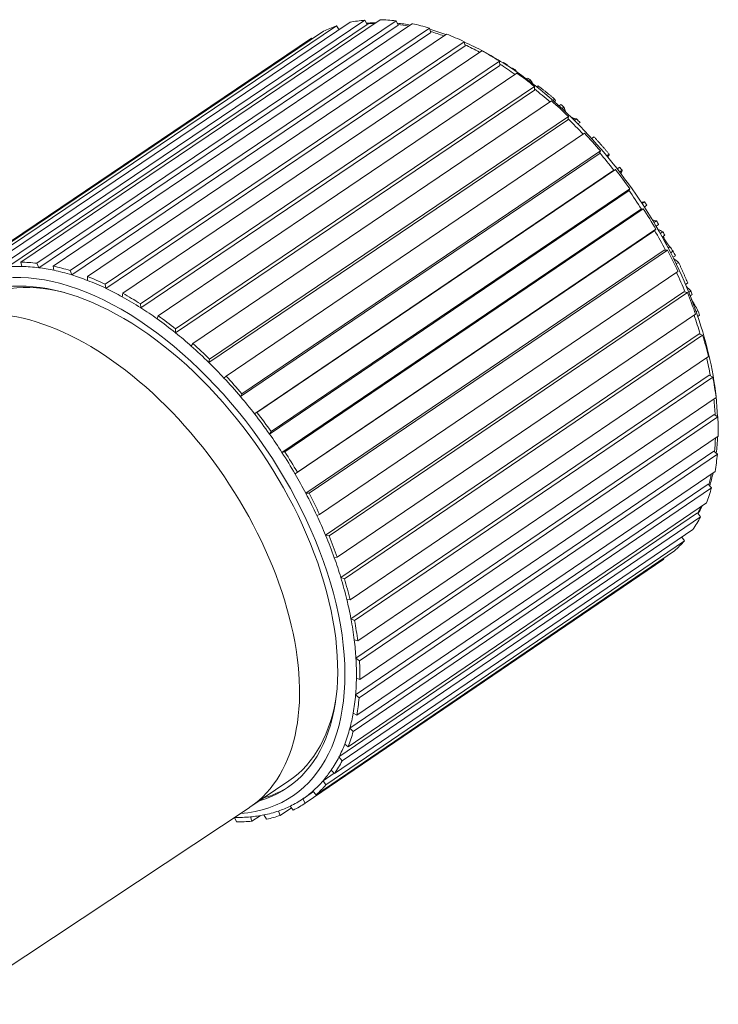
# Paper-space layout 'Layout1' of a CAD drawing. Units: inches. Extents: x -16.9 to -0.5, y -10.9 to -0.5.
# Drawn here: x -2.9 to -1.6, y -5.6 to -3.8 of the extents above; entities that cross this region are included whole.
import ezdxf

# ---------------------------------------------------------------- set-up
doc = ezdxf.new("R2010")
doc.units = ezdxf.units.IN
doc.header["$MEASUREMENT"] = 0
doc.layers.add('Viewport4ForCustomObjects_0', color=7, linetype='Continuous')
doc.layers.add('Visible Narrow (ANSI)', color=7, linetype='Continuous', lineweight=18)

# ---------------------------------------------------------------- blocks, each defined once
blk = doc.blocks.new('CustomObjectsInViewport4_0')
at = {"layer": 'Visible Narrow (ANSI)'}
for p, q in [((-10001.3501, -10000.3801), (-10002.2179, -10000.9658)), ((-10001.3146, -10000.375), (-10002.1828, -10000.9607)), ((-10002.177, -10000.9711), (-10001.3088, -10000.3853)), ((-10001.2779, -10000.3739), (-10002.1455, -10000.9596)), ((-10001.2392, -10000.3767), (-10002.1072, -10000.9624)), ((-10002.1024, -10000.973), (-10001.2344, -10000.3873)), ((-10001.1997, -10000.3834), (-10002.067, -10000.9693)), ((-10001.3088, -10000.3853), (-10001.3146, -10000.375)), ((-10001.2344, -10000.3873), (-10001.2392, -10000.3767)), ((-10001.4145, -10000.4019), (-10002.2825, -10000.9876)), ((-10001.3831, -10000.389), (-10002.2515, -10000.9748)), ((-10001.1585, -10000.3942), (-10002.0263, -10000.9799)), ((-10002.0227, -10000.9905), (-10001.1549, -10000.4048)), ((-10001.1171, -10000.4086), (-10001.9842, -10000.9945)), ((-10001.3769, -10000.3981), (-10001.3831, -10000.389)), ((-10001.1549, -10000.4048), (-10001.1585, -10000.3942)), ((-10001.4437, -10000.4189), (-10002.312, -10001.0047)), ((-10001.4431, -10000.4185), (-10002.3116, -10001.0044)), ((-10001.0746, -10000.427), (-10001.9421, -10001.0127)), ((-10001.4416, -10000.4202), (-10001.4431, -10000.4185)), ((-10001.0723, -10000.4374), (-10001.0746, -10000.427)), ((-10001.9398, -10001.0231), (-10001.0723, -10000.4374)), ((-10001.0323, -10000.4488), (-10001.8991, -10001.0349)), ((-10000.9893, -10000.4744), (-10001.8566, -10001.0602)), ((-10000.9883, -10000.4842), (-10000.9893, -10000.4744)), ((-10000.9798, -10000.4774), (-10000.9809, -10000.4781)), ((-10000.971, -10000.4824), (-10000.9725, -10000.4835)), ((-10001.8556, -10001.0701), (-10000.9883, -10000.4842)), ((-10000.9471, -10000.503), (-10001.8137, -10001.0893)), ((-10000.9577, -10000.4911), (-10000.9593, -10000.4922)), ((-10000.9506, -10000.4957), (-10000.9524, -10000.4969)), ((-10000.9506, -10000.4957), (-10000.9479, -10000.5001)), ((-10000.9217, -10000.5149), (-10000.9245, -10000.5168)), ((-10000.9142, -10000.5201), (-10000.9174, -10000.5222)), ((-10001.7721, -10001.1303), (-10000.9051, -10000.5443)), ((-10000.9048, -10000.5352), (-10001.7718, -10001.1211)), ((-10000.9051, -10000.5443), (-10000.9048, -10000.5352)), ((-10000.896, -10000.5337), (-10000.8995, -10000.5361)), ((-10000.8636, -10000.5699), (-10001.7299, -10001.1565)), ((-10000.8557, -10000.5659), (-10000.8601, -10000.5689)), ((-10000.8538, -10000.5698), (-10000.8568, -10000.5719)), ((-10000.8557, -10000.5659), (-10000.8538, -10000.5698)), ((-10000.8408, -10000.5788), (-10000.8455, -10000.5819)), ((-10000.8337, -10000.5852), (-10000.8384, -10000.5884)), ((-10001.6912, -10001.2023), (-10000.8245, -10000.6162)), ((-10000.8228, -10000.608), (-10001.6896, -10001.1941)), ((-10000.8245, -10000.6162), (-10000.8228, -10000.608)), ((-10000.8175, -10000.608), (-10000.8177, -10000.6081)), ((-10000.8147, -10000.6102), (-10000.8151, -10000.6106)), ((-10000.8081, -10000.6128), (-10000.8109, -10000.6147)), ((-10000.8032, -10000.6137), (-10000.8084, -10000.6172)), ((-10000.7947, -10000.622), (-10000.8, -10000.6256)), ((-10000.7837, -10000.6481), (-10001.6498, -10001.2349)), ((-10000.7609, -10000.6569), (-10000.7667, -10000.6609)), ((-10000.7455, -10000.6911), (-10001.612, -10001.2775)), ((-10000.7484, -10000.6982), (-10000.7455, -10000.6911)), ((-10001.6149, -10001.2845), (-10000.7484, -10000.6982)), ((-10000.7244, -10000.6987), (-10000.7304, -10000.7028)), ((-10000.7243, -10000.7008), (-10000.7292, -10000.7041)), ((-10000.7271, -10000.7032), (-10000.7289, -10000.7045)), ((-10000.727, -10000.7053), (-10000.7278, -10000.7059)), ((-10000.7271, -10000.7032), (-10000.727, -10000.7053)), ((-10000.7244, -10000.6987), (-10000.7243, -10000.7008)), ((-10001.5813, -10001.326), (-10000.7153, -10000.7389)), ((-10000.7093, -10000.7356), (-10001.5752, -10001.3227)), ((-10000.7153, -10000.7389), (-10000.7093, -10000.7356)), ((-10000.699, -10000.7299), (-10000.7052, -10000.7341)), ((-10000.6929, -10000.7378), (-10000.6991, -10000.742)), ((-10001.5449, -10001.375), (-10000.6787, -10000.7884)), ((-10000.6745, -10000.7826), (-10001.5408, -10001.3692)), ((-10000.6787, -10000.7884), (-10000.6745, -10000.7826)), ((-10000.6387, -10000.8139), (-10000.645, -10000.8182)), ((-10001.5148, -10001.4196), (-10000.6491, -10000.8322)), ((-10000.6421, -10000.8305), (-10001.5079, -10001.4179)), ((-10000.6491, -10000.8322), (-10000.6421, -10000.8305)), ((-10000.6333, -10000.8223), (-10000.6395, -10000.8266)), ((-10000.61, -10000.86), (-10000.6162, -10000.8642)), ((-10001.4829, -10001.4715), (-10000.6169, -10000.8846)), ((-10000.6116, -10000.8803), (-10001.4776, -10001.4672)), ((-10000.6169, -10000.8846), (-10000.6116, -10000.8803)), ((-10000.6049, -10000.8686), (-10000.6111, -10000.8728)), ((-10000.5947, -10000.8861), (-10000.601, -10000.8904)), ((-10000.59, -10000.8948), (-10000.5961, -10000.899)), ((-10000.592, -10000.9013), (-10000.5941, -10000.9027)), ((-10000.5893, -10000.9062), (-10000.5914, -10000.9076)), ((-10000.5868, -10000.9103), (-10000.5891, -10000.9119)), ((-10001.4571, -10001.5182), (-10000.5914, -10000.9305)), ((-10000.5837, -10000.9305), (-10001.4494, -10001.5181)), ((-10000.5914, -10000.9305), (-10000.5837, -10000.9305)), ((-10000.5779, -10000.9227), (-10000.5819, -10000.9254)), ((-10000.5701, -10000.9329), (-10000.5759, -10000.9369)), ((-10002.1428, -10000.97), (-10002.1455, -10000.9596)), ((-10000.5645, -10000.944), (-10000.5703, -10000.9479)), ((-10002.1024, -10000.973), (-10002.1072, -10000.9624)), ((-10002.0656, -10000.9793), (-10002.067, -10000.9693)), ((-10002.0227, -10000.9905), (-10002.0263, -10000.9799)), ((-10000.5582, -10000.9819), (-10001.424, -10001.5691)), ((-10000.5567, -10000.9602), (-10000.5624, -10000.9641)), ((-10001.9841, -10001.0039), (-10001.9842, -10000.9945)), ((-10001.9398, -10001.0231), (-10001.9421, -10001.0127)), ((-10000.5348, -10001.0099), (-10000.54, -10001.0134)), ((-10000.527, -10001.0293), (-10000.532, -10001.0327)), ((-10001.9004, -10001.0434), (-10001.8991, -10001.0349)), ((-10001.4093, -10001.6196), (-10000.5438, -10001.0316)), ((-10000.5356, -10001.0332), (-10001.4011, -10001.6212)), ((-10000.5438, -10001.0316), (-10000.5356, -10001.0332)), ((-10000.5237, -10001.0381), (-10000.5285, -10001.0414)), ((-10001.8556, -10001.0701), (-10001.8566, -10001.0602)), ((-10000.5176, -10001.0635), (-10000.5196, -10001.0648)), ((-10000.5099, -10001.0768), (-10000.5142, -10001.0798)), ((-10001.8163, -10001.0967), (-10001.8137, -10001.0893)), ((-10000.5155, -10001.0851), (-10001.3813, -10001.6726)), ((-10000.5061, -10001.0881), (-10000.5103, -10001.0909)), ((-10001.7721, -10001.1303), (-10001.7718, -10001.1211)), ((-10001.3727, -10001.7214), (-10000.5073, -10001.1331)), ((-10000.4987, -10001.1362), (-10001.3641, -10001.7245)), ((-10000.5073, -10001.1331), (-10000.4987, -10001.1362)), ((-10001.7338, -10001.1626), (-10001.7299, -10001.1565)), ((-10001.6912, -10001.2023), (-10001.6896, -10001.1941)), ((-10000.4847, -10001.1874), (-10001.3503, -10001.7752)), ((-10001.6548, -10001.2397), (-10001.6498, -10001.2349)), ((-10001.3482, -10001.8211), (-10000.4828, -10001.2325)), ((-10000.474, -10001.2372), (-10001.3394, -10001.8258)), ((-10000.4828, -10001.2325), (-10000.474, -10001.2372)), ((-10001.6149, -10001.2845), (-10001.612, -10001.2775)), ((-10000.4663, -10001.2865), (-10001.3318, -10001.8746)), ((-10001.5813, -10001.326), (-10001.5752, -10001.3227)), ((-10001.3362, -10001.9165), (-10000.4708, -10001.3277)), ((-10000.462, -10001.3337), (-10001.3274, -10001.9226)), ((-10000.4708, -10001.3277), (-10000.462, -10001.3337)), ((-10001.5449, -10001.375), (-10001.5408, -10001.3692)), ((-10000.4609, -10001.3799), (-10001.3264, -10001.9683)), ((-10001.5148, -10001.4196), (-10001.5079, -10001.4179)), ((-10001.3371, -10002.0053), (-10000.4716, -10001.4163)), ((-10000.4631, -10001.4236), (-10001.3286, -10002.0127)), ((-10000.4716, -10001.4163), (-10000.4631, -10001.4236)), ((-10001.4829, -10001.4715), (-10001.4776, -10001.4672)), ((-10000.4686, -10001.4656), (-10001.334, -10002.0543)), ((-10001.3508, -10002.0855), (-10000.4852, -10001.4962)), ((-10000.4772, -10001.5046), (-10001.3427, -10002.0939)), ((-10000.4852, -10001.4962), (-10000.4772, -10001.5046)), ((-10001.4571, -10001.5182), (-10001.4494, -10001.5181)), ((-10000.4891, -10001.5415), (-10001.3545, -10002.1304)), ((-10001.4303, -10001.5719), (-10001.424, -10001.5691)), ((-10001.377, -10002.1551), (-10000.5114, -10001.5657)), ((-10000.5039, -10001.575), (-10001.3696, -10002.1644)), ((-10000.5114, -10001.5657), (-10000.5039, -10001.575)), ((-10001.4093, -10001.6196), (-10001.4011, -10001.6212)), ((-10000.522, -10001.6058), (-10001.3875, -10002.1949)), ((-10000.5487, -10001.624), (-10000.5427, -10001.633)), ((-10000.5427, -10001.633), (-10001.4086, -10002.2225)), ((-10000.5665, -10001.657), (-10001.4321, -10002.2464)), ((-10001.3884, -10001.6738), (-10001.3813, -10001.6726)), ((-10000.5927, -10001.6772), (-10001.4587, -10002.2669)), ((-10000.5936, -10001.6755), (-10000.5927, -10001.6772)), ((-10001.3727, -10001.7214), (-10001.3641, -10001.7245)), ((-10001.3581, -10001.7748), (-10001.3503, -10001.7752)), ((-10001.3482, -10001.8211), (-10001.3394, -10001.8258)), ((-10001.3402, -10001.8725), (-10001.3318, -10001.8746)), ((-10001.3362, -10001.9165), (-10001.3274, -10001.9226)), ((-10001.335, -10001.9647), (-10001.3264, -10001.9683)), ((-10001.3371, -10002.0053), (-10001.3286, -10002.0127)), ((-10001.3428, -10002.0492), (-10001.334, -10002.0543)), ((-10001.3508, -10002.0855), (-10001.3427, -10002.0939)), ((-10001.3632, -10002.1239), (-10001.3545, -10002.1304)), ((-10001.377, -10002.1551), (-10001.3696, -10002.1644)), ((-10001.4152, -10002.2125), (-10001.3883, -10002.1942)), ((-10001.3959, -10002.1873), (-10001.3875, -10002.1949)), ((-10001.592, -10002.2764), (-10001.4984, -10002.213)), ((-10001.4152, -10002.2125), (-10001.4086, -10002.2225)), ((-10001.4388, -10002.239), (-10001.4638, -10002.2561)), ((-10001.44, -10002.2376), (-10001.4321, -10002.2464)), ((-10001.4643, -10002.2565), (-10001.4587, -10002.2669)), ((-10002.3111, -10002.7528), (-10001.594, -10002.2778)), ((-10001.5234, -10002.2858), (-10001.5188, -10002.2964)), ((-10001.4916, -10002.2779), (-10001.5188, -10002.2964)), ((-10001.4946, -10002.2739), (-10001.4874, -10002.2835)), ((-10001.6296, -10002.3013), (-10001.6243, -10002.3116)), ((-10001.5909, -10002.2999), (-10001.5875, -10002.3105)), ((-10001.5676, -10002.297), (-10001.5875, -10002.3105)), ((-10001.5583, -10002.2952), (-10001.552, -10002.3054))]:
    blk.add_line(p, q, dxfattribs=at)
for centre, major_axis, ratio, start_param, end_param in [((-10001.018, -10001.0479), (-0.4262, 0.6287), 0.570686, 5.97379, 6.050898), ((-10001.0158, -10001.0464), (-0.4195, 0.619), 0.570686, 5.938792, 5.977252), ((-10001.018, -10001.0479), (-0.4262, 0.6287), 0.570686, 5.820541, 5.89765), ((-10001.0158, -10001.0464), (-0.4195, 0.619), 0.570686, 5.771502, 5.823799), ((-10001.018, -10001.0479), (-0.4262, 0.6287), 0.570686, 5.667293, 5.744402), ((-10001.018, -10001.0479), (-0.4262, 0.6287), 0.570686, 6.127038, 6.204147), ((-10001.0158, -10001.0464), (-0.4195, 0.619), 0.570686, 5.610472, 5.670206), ((-10001.018, -10001.0479), (-0.4262, 0.6287), 0.570686, 5.514044, 5.591153), ((-10001.018, -10001.0479), (-0.4262, 0.6287), 0.570686, 6.280286, 6.281972), ((-10001.0158, -10001.0464), (-0.4195, 0.619), 0.570686, 5.452022, 5.516482), ((-10001.018, -10001.0479), (-0.4262, 0.6287), 0.570686, 5.360796, 5.437905), ((-10001.0158, -10001.0464), (-0.4195, 0.619), 0.570686, 5.294877, 5.362637), ((-10001.018, -10001.0479), (-0.4262, 0.6287), 0.570686, 5.207547, 5.284656), ((-10001.0158, -10001.0464), (-0.4195, 0.619), 0.570686, 5.138461, 5.208685), ((-10001.018, -10001.0479), (-0.4262, 0.6287), 0.570686, 5.054299, 5.131408), ((-10001.0158, -10001.0464), (-0.4195, 0.619), 0.570686, 4.982465, 5.054643), ((-10000.9931, -10000.1398), (0.1889, -0.4732), 0.1066, 6.089004, 6.123953), ((-10001.018, -10001.0479), (-0.4262, 0.6287), 0.570686, 4.901051, 4.97816), ((-10001.0158, -10001.0464), (-0.4195, 0.619), 0.570686, 4.827261, 4.90053), ((-10001.018, -10001.0479), (-0.4262, 0.6287), 0.570686, 4.747802, 4.824911), ((-10001.0158, -10001.0464), (-0.4195, 0.619), 0.570686, 4.673067, 4.746365), ((-10001.018, -10001.0479), (-0.4262, 0.6287), 0.570686, 4.594554, 4.671663), ((-10001.0158, -10001.0464), (-0.4195, 0.619), 0.570686, 4.518904, 4.592171), ((-10000.3477, -10001.0309), (0.2471, -0.1557), 0.212836, 3.525273, 3.563129), ((-10001.018, -10001.0479), (-0.4262, 0.6287), 0.570686, 4.441305, 4.518414), ((-10001.8984, -10001.6447), (0.4098, -0.6045), 0.570686, 5.969148, 9.738815), ((-10001.885, -10001.6356), (-0.4274, 0.6306), 0.570686, 5.821041, 5.89715), ((-10001.8984, -10001.6447), (0.3965, -0.585), 0.570686, 6.100102, 9.607861), ((-10001.885, -10001.6356), (-0.4274, 0.6306), 0.570686, 5.667793, 5.743902), ((-10001.9819, -10001.7012), (0.3899, -0.5752), 0.570686, 0, 3.141593), ((-10001.885, -10001.6356), (-0.4274, 0.6306), 0.570686, 5.514544, 5.590653), ((-10001.0158, -10001.0464), (-0.4195, 0.619), 0.570686, 4.364793, 4.436909), ((-10001.8882, -10001.6378), (-0.3899, 0.5752), 0.570686, 5.715325, 6.283185), ((-10001.885, -10001.6356), (-0.4274, 0.6306), 0.570686, 5.361296, 5.437405), ((-10001.018, -10001.0479), (-0.4262, 0.6287), 0.570686, 4.288057, 4.365166), ((-10001.885, -10001.6356), (-0.4274, 0.6306), 0.570686, 5.208048, 5.284156), ((-10001.0158, -10001.0464), (-0.4195, 0.619), 0.570686, 4.210754, 4.280902), ((-10001.018, -10001.0479), (-0.4262, 0.6287), 0.570686, 4.134809, 4.211917), ((-10001.885, -10001.6356), (-0.4274, 0.6306), 0.570686, 5.054799, 5.130908), ((-10001.0158, -10001.0464), (-0.4195, 0.619), 0.570686, 4.056806, 4.124467), ((-10001.885, -10001.6356), (-0.4274, 0.6306), 0.570686, 4.901551, 4.977659), ((-10001.018, -10001.0479), (-0.4262, 0.6287), 0.570686, 3.98156, 4.058669), ((-10001.0158, -10001.0464), (-0.4195, 0.619), 0.570686, 3.902965, 3.967289), ((-10001.885, -10001.6356), (-0.4274, 0.6306), 0.570686, 4.748302, 4.824411), ((-10001.018, -10001.0479), (-0.4262, 0.6287), 0.570686, 3.828312, 3.905421), ((-10001.0158, -10001.0464), (-0.4195, 0.619), 0.570686, 3.749244, 3.808777), ((-10001.885, -10001.6356), (-0.4274, 0.6306), 0.570686, 4.595054, 4.671163), ((-10001.018, -10001.0479), (-0.4262, 0.6287), 0.570686, 3.675063, 3.752172), ((-10001.0158, -10001.0464), (-0.4195, 0.619), 0.570686, 3.595656, 3.647616), ((-10001.018, -10001.0479), (0.4262, -0.6287), 0.570686, 0.380222, 0.457331), ((-10001.885, -10001.6356), (-0.4274, 0.6306), 0.570686, 4.441805, 4.517914), ((-10001.0158, -10001.0464), (0.4195, -0.619), 0.570686, 0.300615, 0.338368), ((-10001.018, -10001.0479), (0.4262, -0.6287), 0.570686, 0.226974, 0.304083), ((-10001.885, -10001.6356), (-0.4274, 0.6306), 0.570686, 4.288557, 4.364666), ((-10001.018, -10001.0479), (0.4262, -0.6287), 0.570686, 0.073725, 0.150834), ((-10001.885, -10001.6356), (-0.4274, 0.6306), 0.570686, 4.135309, 4.211417), ((-10001.885, -10001.6356), (-0.4274, 0.6306), 0.570686, 3.98206, 4.058169), ((-10001.885, -10001.6356), (-0.4274, 0.6306), 0.570686, 3.828812, 3.904921), ((-10001.8882, -10001.6378), (0.3899, -0.5752), 0.570686, 0, 0.56786), ((-10001.885, -10001.6356), (-0.4274, 0.6306), 0.570686, 3.675563, 3.751672), ((-10001.885, -10001.6356), (0.4274, -0.6306), 0.570686, 0.380722, 0.456831), ((-10001.885, -10001.6356), (0.4274, -0.6306), 0.570686, 0.227474, 0.303583), ((-10001.8882, -10001.6378), (0.3965, -0.585), 0.570686, 6.100302, 6.269166), ((-10001.885, -10001.6356), (0.4274, -0.6306), 0.570686, 0.074225, 0.150334), ((-10001.885, -10001.6356), (0.4274, -0.6306), 0.570686, 6.204162, 6.280271), ((-10001.9819, -10001.7012), (0.3899, -0.5752), 0.570686, 6.27712, 6.283185), ((-10001.885, -10001.6356), (0.4274, -0.6306), 0.570686, 5.897665, 5.973774), ((-10001.885, -10001.6356), (0.4274, -0.6306), 0.570686, 6.050914, 6.127023)]:
    blk.add_ellipse(centre, major_axis=major_axis, ratio=ratio, start_param=start_param, end_param=end_param, dxfattribs=at)
at = {"layer": 'Visible Narrow (ANSI)', "extrusion": (0, 0, -1)}
for centre, major_axis, ratio, start_param, end_param in [((-10001.9115, -10001.0725), (1.3246, 0.0712), 0.596095, 5.524065, 5.533501), ((-10006.9335, -10005.3046), (5.9119, 5.0678), 0.160187, 0.17681, 0.177859), ((-10001.8021, -10000.9959), (1.2445, -0.1436), 0.610824, 5.385537, 5.393314), ((-10001.4925, -10000.9961), (-0.9561, 0.3172), 0.685365, 1.968623, 1.978004), ((-10001.7786, -10001.0892), (1.2833, -0.4185), 0.684803, 5.286741, 5.294524), ((-10006.2482, -10003.6965), (5.6312, 2.9706), 0.156292, 6.091848, 6.095027), ((-10001.7101, -10001.2102), (1.2257, -0.4834), 0.765099, 5.206444, 5.215939), ((-10001.5824, -10001.2733), (1.0043, -0.745), 0.805323, 4.993484, 4.993842), ((-10001.5478, -10001.2425), (0.9418, -0.8505), 0.76789, 4.939984, 4.947972), ((-10001.4978, -10001.2903), (0.7936, -0.9742), 0.776947, 4.850658, 4.858675), ((-10001.3439, -10001.3162), (0.5635, -1.0257), 0.737936, 4.672717, 4.681248), ((-10001.4805, -10001.3855), (0.5831, -1.117), 0.80684, 4.686391, 4.694231), ((-10001.4201, -10001.3577), (0.5304, -1.0605), 0.797229, 4.676891, 4.68053), ((-10006.3061, -10002.6505), (6.205, 0.5543), 0.572427, 5.936621, 5.939868), ((-10001.4704, -10001.529), (0.3148, -1.2784), 0.80348, 4.432658, 4.442159), ((-10001.885, -10001.6356), (-0.4208, 0.6208), 0.570686, 0.311583, 0.383348), ((-10001.885, -10001.6356), (-0.4208, 0.6208), 0.570686, 0.383348, 0.464831), ((-10001.885, -10001.6356), (0.4208, -0.6208), 0.570686, 3.606424, 3.678189), ((-10001.885, -10001.6356), (0.4208, -0.6208), 0.570686, 3.678189, 3.759672), ((-10001.885, -10001.6356), (0.4208, -0.6208), 0.570686, 3.759672, 3.831438), ((-10001.885, -10001.6356), (0.4208, -0.6208), 0.570686, 3.831438, 3.912921), ((-10001.885, -10001.6356), (0.4208, -0.6208), 0.570686, 3.912921, 3.984686), ((-10001.4599, -10001.5693), (0.0162, -1.2794), 0.80629, 4.286909, 4.294494), ((-10001.885, -10001.6356), (0.4208, -0.6208), 0.570686, 3.984686, 4.066169), ((-10001.885, -10001.6356), (0.4208, -0.6208), 0.570686, 4.066169, 4.137935), ((-10006.5893, -10002.4229), (6.5512, -0.7772), 0.685606, 5.808999, 5.812071), ((-10001.414, -10001.6643), (-0.0982, -1.3159), 0.748228, 4.194562, 4.204044), ((-10001.885, -10001.6356), (0.4208, -0.6208), 0.570686, 4.137935, 4.219418), ((-10001.885, -10001.6356), (0.4208, -0.6208), 0.570686, 4.219418, 4.291183), ((-10001.885, -10001.6356), (0.4208, -0.6208), 0.570686, 4.291183, 4.372666), ((-10001.885, -10001.6356), (0.4208, -0.6208), 0.570686, 4.372666, 4.444431), ((-10001.885, -10001.6356), (0.4208, -0.6208), 0.570686, 4.444431, 4.525914), ((-10001.885, -10001.6356), (0.4208, -0.6208), 0.570686, 4.525914, 4.59768), ((-10001.885, -10001.6356), (0.4208, -0.6208), 0.570686, 4.59768, 4.679163), ((-10001.885, -10001.6356), (0.4208, -0.6208), 0.570686, 4.679163, 4.750928), ((-10001.885, -10001.6356), (0.4208, -0.6208), 0.570686, 4.750928, 4.832411), ((-10001.885, -10001.6356), (0.4208, -0.6208), 0.570686, 4.832411, 4.904177), ((-10001.885, -10001.6356), (0.4208, -0.6208), 0.570686, 4.904177, 4.98566), ((-10001.885, -10001.6356), (0.4208, -0.6208), 0.570686, 4.98566, 5.057425), ((-10001.885, -10001.6356), (0.4208, -0.6208), 0.570686, 5.057425, 5.138908), ((-10001.885, -10001.6356), (0.4208, -0.6208), 0.570686, 5.138908, 5.210674), ((-10001.885, -10001.6356), (0.4208, -0.6208), 0.570686, 5.210674, 5.292156), ((-10001.885, -10001.6356), (0.4208, -0.6208), 0.570686, 5.292156, 5.363922), ((-10001.885, -10001.6356), (0.4208, -0.6208), 0.570686, 5.363922, 5.445405), ((-10001.885, -10001.6356), (0.4208, -0.6208), 0.570686, 5.445405, 5.51717), ((-10001.885, -10001.6356), (0.4208, -0.6208), 0.570686, 5.51717, 5.598653), ((-10001.885, -10001.6356), (0.4208, -0.6208), 0.570686, 5.598653, 5.670419), ((-10001.885, -10001.6356), (0.4208, -0.6208), 0.570686, 5.670419, 5.751902), ((-10001.885, -10001.6356), (0.4208, -0.6208), 0.570686, 5.751902, 5.823667), ((-10001.885, -10001.6356), (0.4208, -0.6208), 0.570686, 5.823667, 5.90515), ((-10001.885, -10001.6356), (0.4208, -0.6208), 0.570686, 5.90515, 5.976916), ((-10001.885, -10001.6356), (0.4208, -0.6208), 0.570686, 5.976916, 6.058399), ((-10001.885, -10001.6356), (0.4208, -0.6208), 0.570686, 6.058399, 6.130164), ((-10001.885, -10001.6356), (0.4208, -0.6208), 0.570686, 6.130164, 6.211647), ((-10001.885, -10001.6356), (0.4208, -0.6208), 0.570686, 6.211647, 6.283412), ((-10001.885, -10001.6356), (0.4208, -0.6208), 0.570686, 0.000227, 0.08171), ((-10001.885, -10001.6356), (0.4208, -0.6208), 0.570686, 0.153476, 0.234959), ((-10001.885, -10001.6356), (0.4208, -0.6208), 0.570686, 0.08171, 0.153476), ((-10001.885, -10001.6356), (0.4208, -0.6208), 0.570686, 0.306724, 0.38729), ((-10001.885, -10001.6356), (0.4208, -0.6208), 0.570686, 0.234959, 0.306724)]:
    blk.add_ellipse(centre, major_axis=major_axis, ratio=ratio, start_param=start_param, end_param=end_param, dxfattribs=at)
at = {"layer": 'Visible Narrow (ANSI)'}
for points, knots in [([(-10001.3103, -10000.3826), (-10001.3073, -10000.3823), (-10001.3044, -10000.382), (-10001.2971, -10000.3814), (-10001.2928, -10000.3811), (-10001.2884, -10000.3809)], [0.54931321, 0.54931321, 0.54931321, 0.54931321, 0.58451626, 0.58451626, 0.63533262, 0.63533262, 0.63533262, 0.63533262]), ([(-10001.0745, -10000.4277), (-10001.0432, -10000.4417), (-10001.0118, -10000.4586), (-10000.9207, -10000.5161), (-10000.8605, -10000.5649), (-10000.7494, -10000.6764), (-10000.697, -10000.7404), (-10000.6068, -10000.8751), (-10000.5676, -10000.9475), (-10000.5073, -10001.0914), (-10000.4853, -10001.1647), (-10000.4674, -10001.2677), (-10000.4639, -10001.3011), (-10000.4627, -10001.3333)], [0.297224, 0.297224, 0.297224, 0.297224, 0.618458, 0.618458, 1.239679, 1.239679, 1.858599, 1.858599, 2.475538, 2.475538, 3.092551, 3.092551, 3.395908, 3.395908, 3.395908, 3.395908]), ([(-10000.82, -10000.6058), (-10000.8198, -10000.606), (-10000.8196, -10000.6062), (-10000.8188, -10000.6069), (-10000.8181, -10000.6076), (-10000.8175, -10000.608)], [-0.007846948, -0.007846948, -0.007846948, -0.007846948, -0.006110164, -0.006110164, 0, 0, 0, 0]), ([(-10000.8147, -10000.6102), (-10000.814, -10000.6107), (-10000.8135, -10000.611), (-10000.8125, -10000.6114), (-10000.8121, -10000.6116), (-10000.8117, -10000.6118)], [-0.01917255, -0.01917255, -0.01917255, -0.01917255, -0.00971845, -0.00971845, 0, 0, 0, 0]), ([(-10000.8117, -10000.6118), (-10000.8116, -10000.6118), (-10000.8116, -10000.6118), (-10000.8109, -10000.6121), (-10000.8103, -10000.6123), (-10000.8092, -10000.6126), (-10000.8086, -10000.6127), (-10000.8081, -10000.6128)], [-0.03435158, -0.03435158, -0.03435158, -0.03435158, -0.03250548, -0.03250548, -0.01733761, -0.01733761, 0, 0, 0, 0]), ([(-10000.592, -10000.9013), (-10000.5915, -10000.9021), (-10000.5911, -10000.903), (-10000.5902, -10000.9046), (-10000.5897, -10000.9055), (-10000.5893, -10000.9062)], [-0.01196176, -0.01196176, -0.01196176, -0.01196176, -0.00610879, -0.00610879, 0, 0, 0, 0]), ([(-10000.5868, -10000.9103), (-10000.5862, -10000.9113), (-10000.5856, -10000.9122), (-10000.5845, -10000.9138), (-10000.5839, -10000.9146), (-10000.5834, -10000.9153)], [-0.01915816, -0.01915816, -0.01915816, -0.01915816, -0.00971102, -0.00971102, 0, 0, 0, 0]), ([(-10000.5834, -10000.9153), (-10000.5833, -10000.9155), (-10000.5832, -10000.9156), (-10000.5822, -10000.9169), (-10000.5813, -10000.9181), (-10000.5797, -10000.9203), (-10000.5787, -10000.9215), (-10000.5779, -10000.9227)], [-0.03432817, -0.03432817, -0.03432817, -0.03432817, -0.03248311, -0.03248311, -0.01732579, -0.01732579, 0, 0, 0, 0]), ([(-10000.5253, -10001.0496), (-10000.5251, -10001.0501), (-10000.5248, -10001.0506), (-10000.524, -10001.0521), (-10000.5235, -10001.0531), (-10000.523, -10001.054)], [-0.01446759, -0.01446759, -0.01446759, -0.01446759, -0.00973031, -0.00973031, 0, 0, 0, 0]), ([(-10000.523, -10001.054), (-10000.5229, -10001.0542), (-10000.5228, -10001.0544), (-10000.5219, -10001.056), (-10000.521, -10001.0575), (-10000.5194, -10001.0604), (-10000.5185, -10001.062), (-10000.5176, -10001.0635)], [-0.03438854, -0.03438854, -0.03438854, -0.03438854, -0.03254081, -0.03254081, -0.01735626, -0.01735626, 0, 0, 0, 0])]:
    blk.add_open_spline(points, degree=3, knots=knots, dxfattribs=at)
for points in [[(-10001.2366, -10000.3824), (-10001.226, -10000.3834), (-10001.2153, -10000.3848), (-10001.2045, -10000.3867)], [(-10001.377, -10000.398), (-10001.3767, -10000.3979), (-10001.3765, -10000.3978), (-10001.3762, -10000.3977)], [(-10001.1575, -10000.3973), (-10001.1447, -10000.4009), (-10001.1318, -10000.405), (-10001.1188, -10000.4097)], [(-10000.9142, -10000.5201), (-10000.9125, -10000.5229), (-10000.9107, -10000.5258), (-10000.9089, -10000.5287)], [(-10000.8117, -10000.6118), (-10000.8122, -10000.6121), (-10000.8126, -10000.6123), (-10000.813, -10000.6126)], [(-10000.6468, -10000.8154), (-10000.6441, -10000.8149), (-10000.6414, -10000.8144), (-10000.6387, -10000.8139)], [(-10000.6199, -10000.8579), (-10000.6166, -10000.8586), (-10000.6133, -10000.8593), (-10000.61, -10000.86)], [(-10000.6066, -10000.8806), (-10000.6026, -10000.8824), (-10000.5987, -10000.8843), (-10000.5947, -10000.8861)], [(-10000.5834, -10000.9153), (-10000.5843, -10000.916), (-10000.5853, -10000.9166), (-10000.5862, -10000.9172)], [(-10000.5687, -10000.9511), (-10000.5647, -10000.9542), (-10000.5607, -10000.9572), (-10000.5567, -10000.9602)], [(-10000.5377, -10001.0188), (-10000.5341, -10001.0223), (-10000.5306, -10001.0258), (-10000.527, -10001.0293)], [(-10000.523, -10001.054), (-10000.5232, -10001.0541), (-10000.5233, -10001.0542), (-10000.5235, -10001.0544)], [(-10000.4626, -10001.3811), (-10000.4632, -10001.3948), (-10000.4642, -10001.4083), (-10000.4657, -10001.4214)], [(-10000.4735, -10001.469), (-10000.4758, -10001.4796), (-10000.4785, -10001.49), (-10000.4816, -10001.5001)], [(-10000.4999, -10001.5488), (-10000.5029, -10001.5554), (-10000.5061, -10001.5618), (-10000.5095, -10001.568)]]:
    blk.add_open_spline(points, degree=3, dxfattribs=at)
for points, weights in [([(-10000.896, -10000.5337), (-10000.8755, -10000.5495), (-10000.8557, -10000.5659)], [1.07419492369, 1.07491149246, 1.07389520094]), ([(-10000.8337, -10000.5852), (-10000.8316, -10000.591), (-10000.8297, -10000.5966)], [1.0083777833, 1.00899578617, 1.00905857142]), ([(-10000.7609, -10000.6569), (-10000.7422, -10000.6776), (-10000.7244, -10000.6987)], [1.07388470833, 1.07521902089, 1.0748199927]), ([(-10000.6929, -10000.7378), (-10000.6946, -10000.742), (-10000.6962, -10000.7458)], [1.0083544566, 1.00941637179, 1.00881405118]), ([(-10000.5567, -10000.9602), (-10000.5453, -10000.9848), (-10000.5348, -10001.0099)], [1.07389625072, 1.07493195293, 1.07423466749])]:
    blk.add_rational_spline(points, weights, degree=2, dxfattribs=at)

psp = doc.layouts.get("Layout1")

# ---------------------------------------------------------------- block references
at = {"layer": 'Viewport4ForCustomObjects_0', "xscale": 0.7500000000000647, "yscale": 0.7500000000000647, "zscale": 0.7500000000000647}
psp.add_blockref('CustomObjectsInViewport4_0', (7498.7569, 7496.4745), dxfattribs=at)

doc.saveas('drawing.dxf')
